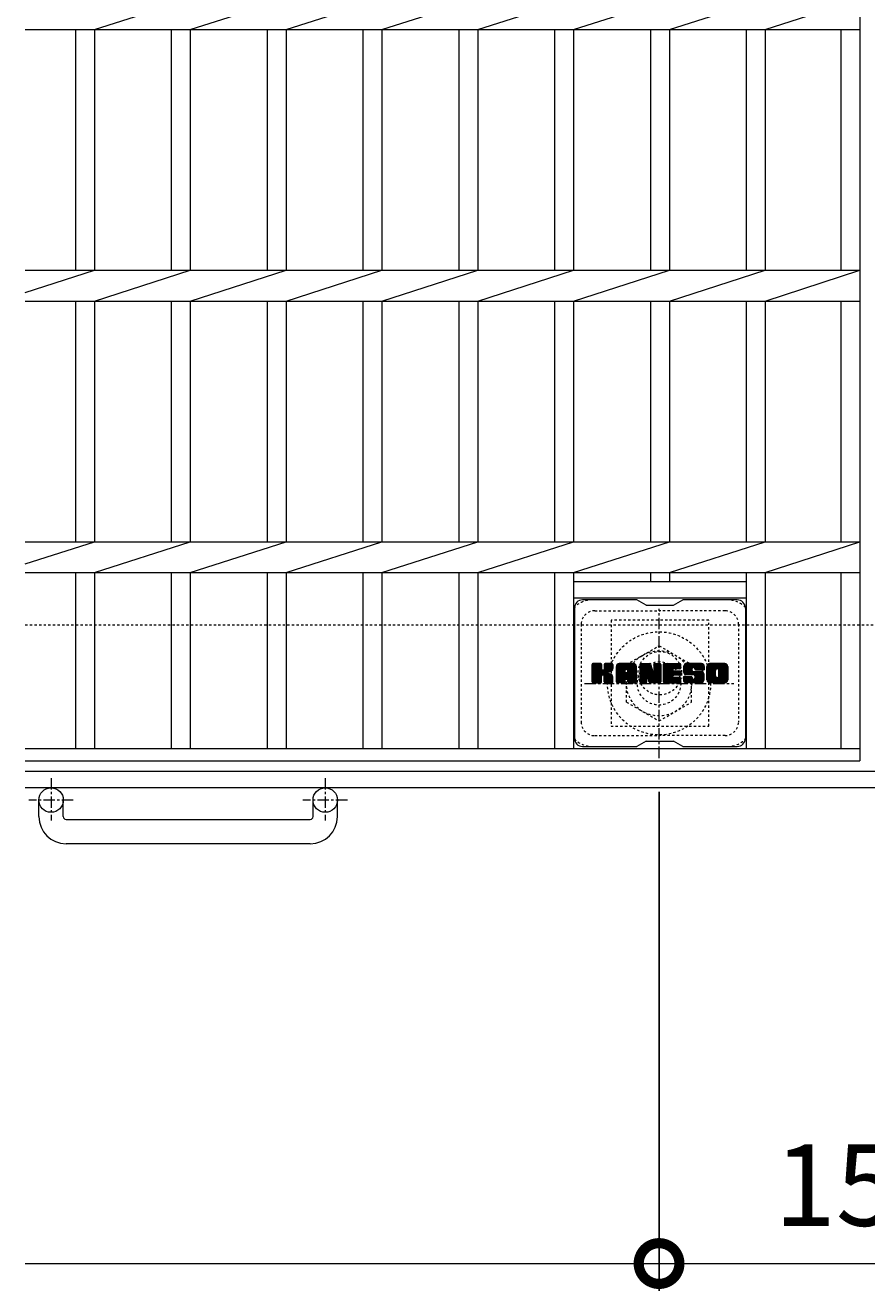
# Model space of a CAD drawing. Units: millimetres. Extents: x -1586 to 34, y -526 to 1318.
# Drawn here: x -1586 to -1276, y 418 to 884 of the extents above; entities that cross this region are included whole.
import ezdxf

# ---------------------------------------------------------------- set-up
doc = ezdxf.new("R2010")
doc.units = ezdxf.units.MM
doc.linetypes.add('中心線（短）', pattern=[6.773333, 4.233333, -0.846667, 0.846667, -0.846667])
doc.linetypes.add('点線（標準）', pattern=[1.693333, 0.846667, -0.846667])
for name, color, linetype in [('(K)アンカー', 2, 'Continuous'), ('(K)ボルトキャップ', 6, 'Continuous'), ('(K)ボルト固定部', 2, 'Continuous'), ('(K)受枠', 2, 'Continuous'), ('(K)寸法', 7, 'Continuous'), ('(K)蓋', 3, 'Continuous')]:
    doc.layers.add(name, color=color, linetype=linetype)
doc.styles.add('(K)MSゴシック', font='MS Gothic.ttf')
doc.dimstyles.new('KAD-1', dxfattribs={"dimtxt": 3, "dimasz": 3, "dimexe": 1, "dimexo": 2, "dimgap": 1, "dimtad": 1, "dimdec": 1, "dimdsep": 46, "dimtxsty": '(K)MSゴシック', "dimblk": 'DOTSMALL', "dimcen": 0, "dimclrd": 7, "dimclre": 256, "dimclrt": 2, "dimadec": 1, "dimazin": 0, "dimtfac": 1, "dimtdec": 1, "dimtmove": 0, "dimatfit": 3, "dimldrblk": 'DOTSMALL', "dimfxl": 1, "dimtfill": 1, "dimlwd": 9, "dimlwe": -1, "dimarcsym": 0})

# ---------------------------------------------------------------- blocks, each defined once
blk = doc.blocks.new('_DotSmall')
at = {"color": 0, "linetype": 'ByBlock', "const_width": 0.5}
blk.add_lwpolyline([(-0.0625, 0, 1), (0.0625, 0, 1)], format="xyb", close=True, dxfattribs=at)
blk = doc.blocks.new('*D6')
at = {"layer": '(K)寸法', "transparency": 16777216}
for p, q in [((-1352.2, 601.42), (-1352.2, 417.69)), ((-1199.2, 601.42), (-1199.2, 417.69))]:
    blk.add_line(p, q, dxfattribs=at)
at = {"layer": '(K)寸法', "color": 7, "lineweight": 9, "transparency": 16777216}
blk.add_line((-1352.2, 427.69), (-1199.2, 427.69), dxfattribs=at)
at = {"layer": 'Defpoints', "color": 0, "transparency": 16777216}
for p in [(-1352.2, 621.42), (-1199.2, 621.42), (-1199.2, 427.69)]:
    blk.add_point(p, dxfattribs=at)
at = {"layer": '(K)寸法', "color": 7, "lineweight": 9, "transparency": 16777216, "xscale": 30, "yscale": 30, "zscale": 30, "rotation": 180}
blk.add_blockref('_DotSmall', (-1352.2, 427.69), dxfattribs=at)
at = {"layer": '(K)寸法', "color": 7, "lineweight": 9, "transparency": 16777216, "xscale": 30, "yscale": 30, "zscale": 30}
blk.add_blockref('_DotSmall', (-1199.2, 427.69), dxfattribs=at)
at = {"layer": '(K)寸法', "color": 2, "lineweight": 9, "transparency": 16777216, "insert": (-1275.7, 452.69), "char_height": 30, "attachment_point": 5, "style": '(K)MSゴシック', "bg_fill": 3, "box_fill_scale": 1.1, "bg_fill_color": 256, "bg_fill_true_color": 13158600, "bg_fill_transparency": 0}
blk.add_mtext('153', dxfattribs=at)

msp = doc.modelspace()

# ---------------------------------------------------------------- linework, layer by layer
at = {"layer": '(K)アンカー', "color": 2, "linetype": '中心線（短）', "lineweight": 9}
for p, q in [((-1576.2, 606.53), (-1576.2, 590.93)), ((-1475.2, 606.53), (-1475.2, 590.93)), ((-1568.04, 598.42), (-1584.44, 598.42)), ((-1467.04, 598.42), (-1483.44, 598.42))]:
    msp.add_line(p, q, dxfattribs=at)
at = {"layer": '(K)アンカー', "color": 2, "linetype": 'Continuous', "lineweight": 9}
for p, q in [((-1580.7, 592.32), (-1580.7, 598.42)), ((-1571.7, 592.32), (-1571.7, 598.42)), ((-1479.7, 592.32), (-1479.7, 598.42)), ((-1470.7, 592.32), (-1470.7, 598.42)), ((-1570.7, 591.32), (-1480.7, 591.32)), ((-1480.7, 582.32), (-1570.7, 582.32))]:
    msp.add_line(p, q, dxfattribs=at)
for centre in [(-1576.2, 598.42), (-1475.2, 598.42)]:
    msp.add_circle(centre, 4.5, dxfattribs=at)
for centre, radius, start, end in [((-1570.7, 592.32), 10, 180, 270), ((-1570.7, 592.32), 1, 180, 270), ((-1480.7, 592.32), 10, 270, 0), ((-1480.7, 592.32), 1, 270, 0)]:
    msp.add_arc(centre, radius, start, end, dxfattribs=at)
at = {"layer": '(K)ボルトキャップ', "color": 6, "linetype": 'Continuous', "lineweight": 9}
for p, q in [((-1360.4, 672.17), (-1380.4, 672.17)), ((-1356.9, 670.17), (-1360.36, 672.17)), ((-1346.9, 670.17), (-1343.43, 672.17)), ((-1323.4, 672.17), (-1343.43, 672.17)), ((-1383.4, 669.17), (-1383.4, 621.17)), ((-1356.9, 670.17), (-1346.9, 670.17)), ((-1320.4, 669.17), (-1320.4, 621.17)), ((-1376.9, 645.45), (-1373.65, 648.7)), ((-1376.9, 645.64), (-1373.84, 648.7)), ((-1376.9, 645.83), (-1374.03, 648.7)), ((-1376.9, 646.02), (-1374.22, 648.7)), ((-1376.9, 646.21), (-1374.41, 648.7)), ((-1376.9, 646.4), (-1374.6, 648.7)), ((-1376.9, 646.6), (-1374.8, 648.7)), ((-1376.9, 646.79), (-1374.99, 648.7)), ((-1376.9, 646.98), (-1375.18, 648.7)), ((-1376.9, 647.17), (-1375.37, 648.7)), ((-1376.9, 647.36), (-1375.56, 648.7)), ((-1376.9, 647.55), (-1375.76, 648.7)), ((-1376.9, 647.75), (-1375.95, 648.7)), ((-1376.9, 647.94), (-1376.14, 648.7)), ((-1376.9, 648.13), (-1376.33, 648.7)), ((-1376.9, 648.32), (-1376.52, 648.7)), ((-1376.9, 645.25), (-1373.5, 648.65)), ((-1376.9, 645.06), (-1373.41, 648.55)), ((-1376.9, 641.95), (-1376.9, 648.4)), ((-1376.9, 644.87), (-1373.36, 648.4)), ((-1376.9, 644.68), (-1373.36, 648.21)), ((-1376.9, 644.49), (-1373.36, 648.02)), ((-1376.87, 641.83), (-1370, 648.7)), ((-1376.85, 648.57), (-1376.77, 648.65)), ((-1376.79, 641.72), (-1369.81, 648.7)), ((-1376.66, 641.66), (-1369.62, 648.7)), ((-1373.67, 648.7), (-1376.6, 648.7)), ((-1376.48, 641.65), (-1369.44, 648.69)), ((-1376.28, 641.65), (-1369.31, 648.62)), ((-1376.09, 641.65), (-1369.23, 648.51)), ((-1373.36, 648.4), (-1373.36, 646.62)), ((-1373.08, 644.48), (-1369.21, 648.35)), ((-1372.85, 644.51), (-1369.21, 648.15)), ((-1372.69, 644.47), (-1369.21, 647.96)), ((-1372.42, 646.47), (-1370.2, 648.7)), ((-1372.4, 646.69), (-1370.39, 648.7)), ((-1372.4, 646.88), (-1370.58, 648.7)), ((-1372.4, 647.07), (-1370.77, 648.7)), ((-1372.4, 647.26), (-1370.96, 648.7)), ((-1372.4, 647.45), (-1371.15, 648.7)), ((-1372.4, 647.64), (-1371.35, 648.7)), ((-1372.4, 647.84), (-1371.54, 648.7)), ((-1372.4, 648.03), (-1371.73, 648.7)), ((-1372.4, 648.22), (-1371.92, 648.7)), ((-1372.4, 648.41), (-1372.11, 648.7)), ((-1372.4, 648.4), (-1372.4, 646.62)), ((-1369.51, 648.7), (-1372.1, 648.7)), ((-1369.21, 648.4), (-1369.21, 646.89)), ((-1367.93, 643.3), (-1362.53, 648.7)), ((-1367.93, 643.49), (-1362.72, 648.7)), ((-1367.93, 643.68), (-1362.91, 648.7)), ((-1367.93, 643.87), (-1363.1, 648.7)), ((-1367.93, 644.06), (-1363.29, 648.7)), ((-1367.93, 644.25), (-1363.48, 648.7)), ((-1367.93, 644.45), (-1363.68, 648.7)), ((-1367.93, 644.64), (-1363.87, 648.7)), ((-1367.93, 644.83), (-1364.06, 648.7)), ((-1367.93, 645.02), (-1364.25, 648.7)), ((-1367.93, 645.21), (-1364.44, 648.7)), ((-1367.93, 645.41), (-1364.63, 648.7)), ((-1367.93, 645.6), (-1364.83, 648.7)), ((-1367.93, 645.79), (-1365.02, 648.7)), ((-1367.93, 645.98), (-1365.21, 648.7)), ((-1367.93, 646.17), (-1365.4, 648.7)), ((-1367.93, 646.36), (-1365.59, 648.7)), ((-1367.93, 646.56), (-1365.79, 648.7)), ((-1367.93, 646.75), (-1365.98, 648.7)), ((-1367.93, 646.94), (-1366.17, 648.7)), ((-1367.93, 647.13), (-1366.36, 648.7)), ((-1367.93, 647.32), (-1366.55, 648.7)), ((-1367.93, 647.51), (-1366.74, 648.7)), ((-1367.93, 647.71), (-1366.94, 648.7)), ((-1367.9, 647.93), (-1367.16, 648.67)), ((-1367.74, 648.28), (-1367.51, 648.51)), ((-1367.27, 641.65), (-1360.7, 648.22)), ((-1367.08, 641.65), (-1360.64, 648.09)), ((-1361.56, 648.7), (-1366.92, 648.7)), ((-1366.89, 641.65), (-1360.59, 647.95)), ((-1364.25, 646.78), (-1362.33, 648.7)), ((-1364.09, 646.76), (-1362.14, 648.7)), ((-1363.96, 646.69), (-1361.95, 648.7)), ((-1363.86, 646.6), (-1361.76, 648.7)), ((-1363.79, 646.48), (-1361.57, 648.7)), ((-1363.75, 646.32), (-1361.39, 648.68)), ((-1363.75, 646.13), (-1361.24, 648.64)), ((-1363.75, 645.94), (-1361.1, 648.59)), ((-1363.75, 645.75), (-1360.98, 648.52)), ((-1363.75, 645.56), (-1360.88, 648.43)), ((-1363.75, 645.37), (-1360.78, 648.33)), ((-1359.26, 645.26), (-1355.82, 648.7)), ((-1359.26, 645.45), (-1356.01, 648.7)), ((-1359.26, 645.64), (-1356.2, 648.7)), ((-1359.26, 645.83), (-1356.39, 648.7)), ((-1359.26, 646.02), (-1356.58, 648.7)), ((-1359.26, 646.21), (-1356.77, 648.7)), ((-1359.26, 646.41), (-1356.97, 648.7)), ((-1359.26, 646.6), (-1357.16, 648.7)), ((-1359.26, 646.79), (-1357.35, 648.7)), ((-1359.26, 646.98), (-1357.54, 648.7)), ((-1359.26, 647.17), (-1357.73, 648.7)), ((-1359.26, 647.36), (-1357.92, 648.7)), ((-1359.26, 647.56), (-1358.12, 648.7)), ((-1359.26, 647.75), (-1358.31, 648.7)), ((-1359.26, 647.94), (-1358.5, 648.7)), ((-1359.26, 648.13), (-1358.69, 648.7)), ((-1359.26, 648.32), (-1358.88, 648.7)), ((-1359.26, 645.06), (-1355.63, 648.69)), ((-1359.26, 644.87), (-1355.5, 648.63)), ((-1359.26, 644.68), (-1355.41, 648.53)), ((-1359.26, 648.4), (-1359.26, 641.95)), ((-1359.26, 644.49), (-1355.36, 648.39)), ((-1359.26, 644.3), (-1355.31, 648.24)), ((-1359.26, 644.11), (-1355.27, 648.09)), ((-1359.2, 648.57), (-1359.13, 648.64)), ((-1358.96, 648.7), (-1355.68, 648.7)), ((-1356.26, 643.46), (-1351.6, 648.12)), ((-1355.39, 648.49), (-1354.47, 645.62)), ((-1354.16, 646.51), (-1351.98, 648.7)), ((-1354.16, 646.71), (-1352.17, 648.7)), ((-1354.16, 646.9), (-1352.36, 648.7)), ((-1354.16, 647.09), (-1352.56, 648.7)), ((-1354.16, 647.28), (-1352.75, 648.7)), ((-1354.16, 647.47), (-1352.94, 648.7)), ((-1354.16, 647.66), (-1353.13, 648.7)), ((-1354.16, 647.86), (-1353.32, 648.7)), ((-1354.16, 648.05), (-1353.51, 648.7)), ((-1354.16, 648.24), (-1353.71, 648.7)), ((-1354.16, 648.43), (-1353.9, 648.7)), ((-1354.16, 646.32), (-1351.81, 648.68)), ((-1354.16, 646.13), (-1351.69, 648.61)), ((-1354.16, 645.94), (-1351.62, 648.49)), ((-1354.16, 648.4), (-1354.16, 645.67)), ((-1354.16, 645.75), (-1351.6, 648.31)), ((-1353.86, 648.7), (-1351.9, 648.7)), ((-1351.6, 648.4), (-1351.6, 641.95)), ((-1350.62, 643.15), (-1345.08, 648.7)), ((-1350.62, 643.34), (-1345.27, 648.7)), ((-1350.62, 643.54), (-1345.46, 648.7)), ((-1350.62, 643.73), (-1345.65, 648.7)), ((-1350.62, 643.92), (-1345.85, 648.7)), ((-1350.62, 644.11), (-1346.04, 648.7)), ((-1350.62, 644.3), (-1346.23, 648.7)), ((-1350.62, 644.49), (-1346.42, 648.7)), ((-1350.62, 644.69), (-1346.61, 648.7)), ((-1350.62, 644.88), (-1346.8, 648.7)), ((-1350.62, 645.07), (-1347, 648.7)), ((-1350.62, 645.26), (-1347.19, 648.7)), ((-1350.62, 645.45), (-1347.38, 648.7)), ((-1350.62, 645.65), (-1347.57, 648.7)), ((-1350.62, 645.84), (-1347.76, 648.7)), ((-1350.62, 646.03), (-1347.95, 648.7)), ((-1350.62, 646.22), (-1348.15, 648.7)), ((-1350.62, 646.41), (-1348.34, 648.7)), ((-1350.62, 646.6), (-1348.53, 648.7)), ((-1350.62, 646.8), (-1348.72, 648.7)), ((-1350.62, 646.99), (-1348.91, 648.7)), ((-1350.62, 647.18), (-1349.1, 648.7)), ((-1350.62, 647.37), (-1349.3, 648.7)), ((-1350.62, 647.56), (-1349.49, 648.7)), ((-1350.62, 647.75), (-1349.68, 648.7)), ((-1350.62, 647.95), (-1349.87, 648.7)), ((-1350.62, 648.14), (-1350.06, 648.7)), ((-1350.62, 648.33), (-1350.26, 648.7)), ((-1350.62, 641.95), (-1350.62, 648.4)), ((-1350.32, 648.7), (-1344.52, 648.7)), ((-1346.82, 646.76), (-1344.89, 648.7)), ((-1346.6, 646.79), (-1344.69, 648.7)), ((-1346.41, 646.79), (-1344.5, 648.7)), ((-1346.22, 646.79), (-1344.36, 648.65)), ((-1346.03, 646.79), (-1344.26, 648.56)), ((-1345.83, 646.79), (-1344.22, 648.41)), ((-1345.64, 646.79), (-1344.21, 648.22)), ((-1345.45, 646.79), (-1344.21, 648.03)), ((-1344.21, 647.09), (-1344.21, 648.4)), ((-1343.25, 646.5), (-1341.05, 648.7)), ((-1343.25, 646.7), (-1341.24, 648.7)), ((-1343.24, 646.32), (-1340.86, 648.7)), ((-1343.24, 646.9), (-1341.44, 648.7)), ((-1343.22, 646.14), (-1340.67, 648.7)), ((-1343.22, 647.1), (-1341.63, 648.7)), ((-1343.2, 645.97), (-1340.48, 648.7)), ((-1343.19, 647.33), (-1341.82, 648.7)), ((-1343.17, 645.81), (-1340.28, 648.7)), ((-1343.15, 647.56), (-1342.01, 648.7)), ((-1343.14, 645.65), (-1340.09, 648.7)), ((-1343.11, 645.49), (-1339.9, 648.7)), ((-1343.09, 647.81), (-1342.2, 648.7)), ((-1343.07, 645.34), (-1339.71, 648.7)), ((-1343.02, 645.2), (-1339.52, 648.7)), ((-1343, 648.09), (-1342.39, 648.7)), ((-1342.97, 645.05), (-1339.33, 648.7)), ((-1342.92, 644.91), (-1339.13, 648.7)), ((-1342.88, 648.4), (-1342.63, 648.65)), ((-1342.86, 644.78), (-1338.94, 648.7)), ((-1342.78, 644.67), (-1338.75, 648.7)), ((-1342.66, 644.59), (-1338.56, 648.7)), ((-1336.56, 648.7), (-1342.42, 648.7)), ((-1339.67, 647.4), (-1338.37, 648.7)), ((-1339.47, 647.4), (-1338.18, 648.7)), ((-1339.33, 647.35), (-1337.98, 648.7)), ((-1339.22, 647.27), (-1337.79, 648.7)), ((-1339.13, 647.16), (-1337.6, 648.7)), ((-1339.08, 647.03), (-1337.41, 648.7)), ((-1339.07, 646.85), (-1337.22, 648.7)), ((-1339.06, 646.67), (-1337.03, 648.7)), ((-1338.99, 646.54), (-1336.83, 648.7)), ((-1338.88, 646.46), (-1336.64, 648.7)), ((-1338.72, 646.43), (-1336.46, 648.69)), ((-1338.52, 646.43), (-1336.29, 648.66)), ((-1338.33, 646.43), (-1336.15, 648.61)), ((-1338.14, 646.43), (-1336.03, 648.55)), ((-1337.95, 646.43), (-1335.92, 648.47)), ((-1337.76, 646.43), (-1335.82, 648.37)), ((-1337.57, 646.43), (-1335.73, 648.27)), ((-1337.37, 646.43), (-1335.66, 648.15)), ((-1337.18, 646.43), (-1335.6, 648.01)), ((-1334.58, 643.29), (-1329.16, 648.7)), ((-1334.58, 643.48), (-1329.36, 648.7)), ((-1334.58, 643.67), (-1329.55, 648.7)), ((-1334.58, 643.86), (-1329.74, 648.7)), ((-1334.58, 644.05), (-1329.93, 648.7)), ((-1334.58, 644.25), (-1330.12, 648.7)), ((-1334.58, 644.44), (-1330.31, 648.7)), ((-1334.58, 644.63), (-1330.51, 648.7)), ((-1334.58, 644.82), (-1330.7, 648.7)), ((-1334.58, 645.01), (-1330.89, 648.7)), ((-1334.58, 645.2), (-1331.08, 648.7)), ((-1334.58, 645.4), (-1331.27, 648.7)), ((-1334.58, 645.59), (-1331.47, 648.7)), ((-1334.58, 645.78), (-1331.66, 648.7)), ((-1334.58, 645.97), (-1331.85, 648.7)), ((-1334.58, 646.16), (-1332.04, 648.7)), ((-1334.58, 646.35), (-1332.23, 648.7)), ((-1334.58, 646.55), (-1332.42, 648.7)), ((-1334.58, 646.74), (-1332.62, 648.7)), ((-1334.58, 646.93), (-1332.81, 648.7)), ((-1334.58, 647.12), (-1333, 648.7)), ((-1334.58, 647.31), (-1333.19, 648.7)), ((-1334.58, 647.5), (-1333.38, 648.7)), ((-1334.58, 647.7), (-1333.57, 648.7)), ((-1334.55, 647.91), (-1333.79, 648.67)), ((-1334.41, 648.25), (-1334.13, 648.53)), ((-1327.91, 648.7), (-1333.57, 648.7)), ((-1330.92, 646.75), (-1328.97, 648.7)), ((-1330.7, 646.77), (-1328.78, 648.7)), ((-1330.54, 646.74), (-1328.59, 648.7)), ((-1330.41, 646.68), (-1328.4, 648.7)), ((-1330.31, 646.6), (-1328.21, 648.7)), ((-1330.22, 646.49), (-1328.01, 648.7)), ((-1330.16, 646.36), (-1327.83, 648.69)), ((-1330.12, 646.21), (-1327.66, 648.67)), ((-1330.12, 646.02), (-1327.52, 648.62)), ((-1330.12, 645.82), (-1327.39, 648.56)), ((-1330.12, 645.63), (-1327.28, 648.48)), ((-1330.12, 645.44), (-1327.18, 648.39)), ((-1330.12, 645.25), (-1327.09, 648.28)), ((-1330.12, 645.06), (-1327.02, 648.16)), ((-1330.12, 644.87), (-1326.96, 648.03)), ((-1376.9, 644.3), (-1373.36, 647.83)), ((-1376.9, 644.1), (-1373.36, 647.64)), ((-1376.9, 643.91), (-1373.36, 647.45)), ((-1376.9, 643.72), (-1373.36, 647.25)), ((-1376.9, 643.53), (-1373.36, 647.06)), ((-1376.9, 643.34), (-1373.36, 646.87)), ((-1376.9, 643.14), (-1373.36, 646.68)), ((-1376.9, 642.95), (-1373.35, 646.5)), ((-1376.9, 642.76), (-1373.29, 646.37)), ((-1376.9, 642.57), (-1373.21, 646.26)), ((-1376.9, 642.38), (-1373.09, 646.19)), ((-1376.9, 641.99), (-1372.73, 646.16)), ((-1376.9, 642.19), (-1372.94, 646.14)), ((-1375.9, 641.65), (-1373.33, 644.23)), ((-1375.71, 641.65), (-1373.36, 643.99)), ((-1375.52, 641.65), (-1373.36, 643.8)), ((-1375.33, 641.65), (-1373.36, 643.61)), ((-1375.13, 641.65), (-1373.36, 643.42)), ((-1373.36, 641.95), (-1373.36, 644.04)), ((-1372.58, 644.4), (-1369.21, 647.77)), ((-1372.49, 644.3), (-1371.45, 645.34)), ((-1372.43, 644.17), (-1371.39, 645.2)), ((-1372.41, 643.99), (-1371.25, 645.15)), ((-1372.41, 643.8), (-1371.07, 645.14)), ((-1372.41, 643.61), (-1370.91, 645.11)), ((-1372.41, 643.42), (-1370.75, 645.08)), ((-1372.41, 643.22), (-1370.6, 645.04)), ((-1372.41, 643.03), (-1370.45, 644.99)), ((-1372.41, 642.84), (-1370.31, 644.94)), ((-1372.41, 642.65), (-1370.18, 644.88)), ((-1372.41, 642.46), (-1370.05, 644.82)), ((-1372.41, 642.27), (-1369.92, 644.75)), ((-1372.41, 642.07), (-1369.8, 644.68)), ((-1372.41, 641.95), (-1372.41, 644.04)), ((-1372.4, 641.89), (-1369.69, 644.6)), ((-1372.34, 641.76), (-1369.58, 644.52)), ((-1372.23, 641.68), (-1369.48, 644.43)), ((-1372.07, 641.65), (-1369.39, 644.33)), ((-1371.87, 641.65), (-1369.32, 644.21)), ((-1371.68, 641.65), (-1369.26, 644.07)), ((-1371.49, 641.65), (-1369.22, 643.92)), ((-1371.3, 641.65), (-1369.2, 643.75)), ((-1371.29, 645.49), (-1369.21, 647.58)), ((-1371.11, 641.65), (-1369.2, 643.56)), ((-1371.06, 645.53), (-1369.21, 647.39)), ((-1370.92, 641.65), (-1369.2, 643.37)), ((-1370.82, 645.58), (-1369.21, 647.19)), ((-1370.55, 645.66), (-1369.21, 647)), ((-1370.26, 645.76), (-1369.21, 646.81)), ((-1369.91, 645.92), (-1369.26, 646.56)), ((-1369.2, 641.95), (-1369.2, 643.74)), ((-1367.93, 641.95), (-1367.93, 647.69)), ((-1367.93, 643.1), (-1364.73, 646.3)), ((-1367.93, 642.91), (-1364.73, 646.11)), ((-1367.93, 642.72), (-1364.73, 645.92)), ((-1367.93, 642.53), (-1364.73, 645.73)), ((-1367.93, 642.34), (-1364.73, 645.53)), ((-1367.93, 642.15), (-1364.73, 645.34)), ((-1367.93, 641.95), (-1364.7, 645.18)), ((-1367.89, 641.8), (-1364.54, 645.15)), ((-1367.8, 641.7), (-1364.35, 645.15)), ((-1367.65, 641.65), (-1364.16, 645.15)), ((-1367.46, 641.65), (-1363.97, 645.15)), ((-1366.7, 641.65), (-1360.56, 647.79)), ((-1366.51, 641.65), (-1360.55, 647.6)), ((-1366.31, 641.65), (-1360.55, 647.41)), ((-1366.12, 641.65), (-1360.55, 647.22)), ((-1364.73, 645.25), (-1364.73, 646.29)), ((-1363.85, 645.15), (-1364.63, 645.15)), ((-1364.34, 643.24), (-1360.55, 647.03)), ((-1364.15, 643.24), (-1360.55, 646.84)), ((-1364.01, 643.19), (-1360.55, 646.65)), ((-1363.9, 643.11), (-1360.55, 646.45)), ((-1363.81, 643), (-1360.55, 646.26)), ((-1363.76, 642.86), (-1360.55, 646.07)), ((-1363.75, 645.25), (-1363.75, 646.29)), ((-1363.75, 642.68), (-1360.55, 645.88)), ((-1363.75, 642.49), (-1360.55, 645.69)), ((-1363.75, 642.3), (-1360.55, 645.49)), ((-1363.75, 642.11), (-1360.55, 645.3)), ((-1363.75, 641.92), (-1360.55, 645.11)), ((-1363.69, 641.78), (-1360.55, 644.92)), ((-1363.59, 641.69), (-1360.55, 644.73)), ((-1363.44, 641.65), (-1360.55, 644.54)), ((-1363.25, 641.65), (-1360.55, 644.34)), ((-1363.05, 641.65), (-1360.55, 644.15)), ((-1362.86, 641.65), (-1360.55, 643.96)), ((-1362.67, 641.65), (-1360.55, 643.77)), ((-1362.48, 641.65), (-1360.55, 643.58)), ((-1362.29, 641.65), (-1360.55, 643.39)), ((-1360.55, 641.95), (-1360.55, 647.69)), ((-1359.26, 643.91), (-1355.22, 647.95)), ((-1359.26, 643.72), (-1355.18, 647.8)), ((-1359.26, 643.53), (-1355.13, 647.66)), ((-1359.26, 643.34), (-1355.08, 647.51)), ((-1359.26, 643.15), (-1355.04, 647.37)), ((-1359.26, 642.95), (-1354.99, 647.22)), ((-1359.26, 642.76), (-1354.94, 647.08)), ((-1359.26, 642.57), (-1354.9, 646.93)), ((-1359.26, 642.38), (-1354.85, 646.79)), ((-1359.26, 642.19), (-1354.8, 646.64)), ((-1359.26, 642), (-1354.76, 646.5)), ((-1359.23, 641.83), (-1354.71, 646.35)), ((-1359.15, 641.72), (-1354.66, 646.21)), ((-1359.02, 641.66), (-1354.62, 646.06)), ((-1358.84, 641.65), (-1356.72, 643.77)), ((-1358.64, 641.65), (-1356.73, 643.57)), ((-1358.45, 641.65), (-1356.73, 643.37)), ((-1356.73, 641.95), (-1356.73, 643.7)), ((-1356.61, 643.88), (-1354.57, 645.92)), ((-1356.43, 643.86), (-1354.52, 645.77)), ((-1356.35, 643.75), (-1354.48, 645.63)), ((-1355.79, 641.87), (-1356.35, 643.75)), ((-1356.31, 643.61), (-1354.39, 645.52)), ((-1356.22, 643.31), (-1351.6, 647.93)), ((-1356.17, 643.16), (-1351.6, 647.74)), ((-1356.13, 643.01), (-1351.6, 647.54)), ((-1356.09, 642.87), (-1351.6, 647.35)), ((-1356.04, 642.72), (-1351.6, 647.16)), ((-1356, 642.57), (-1351.6, 646.97)), ((-1355.96, 642.42), (-1351.6, 646.78)), ((-1355.91, 642.27), (-1351.6, 646.59)), ((-1355.87, 642.13), (-1351.6, 646.39)), ((-1355.82, 641.98), (-1351.6, 646.2)), ((-1355.78, 641.83), (-1351.6, 646.01)), ((-1355.7, 641.72), (-1351.6, 645.82)), ((-1355.57, 641.66), (-1351.6, 645.63)), ((-1355.39, 641.65), (-1351.6, 645.43)), ((-1355.19, 641.65), (-1351.6, 645.24)), ((-1355, 641.65), (-1351.6, 645.05)), ((-1354.81, 641.65), (-1351.6, 644.86)), ((-1354.62, 641.65), (-1351.6, 644.67)), ((-1354.43, 641.65), (-1351.6, 644.48)), ((-1354.24, 641.65), (-1351.6, 644.28)), ((-1354.04, 641.65), (-1351.6, 644.09)), ((-1353.85, 641.65), (-1351.6, 643.9)), ((-1353.66, 641.65), (-1351.6, 643.71)), ((-1353.47, 641.65), (-1351.6, 643.52)), ((-1353.28, 641.65), (-1351.6, 643.33)), ((-1350.62, 642.96), (-1347.05, 646.53)), ((-1350.62, 642.77), (-1347.08, 646.31)), ((-1350.62, 642.58), (-1347.03, 646.17)), ((-1350.62, 642.39), (-1346.95, 646.06)), ((-1350.62, 642.19), (-1346.83, 645.98)), ((-1350.62, 642), (-1346.68, 645.95)), ((-1350.6, 641.83), (-1346.49, 645.95)), ((-1350.52, 641.72), (-1346.29, 645.95)), ((-1350.39, 641.66), (-1346.1, 645.95)), ((-1350.21, 641.65), (-1345.91, 645.95)), ((-1350.02, 641.65), (-1345.72, 645.95)), ((-1349.83, 641.65), (-1345.53, 645.95)), ((-1349.63, 641.65), (-1345.34, 645.95)), ((-1349.44, 641.65), (-1347.08, 644.01)), ((-1349.25, 641.65), (-1347.06, 643.84)), ((-1349.06, 641.65), (-1346.99, 643.72)), ((-1348.87, 641.65), (-1346.88, 643.63)), ((-1348.67, 641.65), (-1346.74, 643.58)), ((-1348.48, 641.65), (-1346.56, 643.58)), ((-1348.29, 641.65), (-1346.37, 643.58)), ((-1348.1, 641.65), (-1346.17, 643.58)), ((-1347.91, 641.65), (-1345.98, 643.58)), ((-1347.72, 641.65), (-1345.79, 643.58)), ((-1347.52, 641.65), (-1345.6, 643.58)), ((-1347.33, 641.65), (-1345.41, 643.58)), ((-1347.14, 641.65), (-1345.21, 643.58)), ((-1346.95, 641.65), (-1345.02, 643.58)), ((-1346.76, 641.65), (-1344.83, 643.58)), ((-1346.69, 644.4), (-1345.14, 645.95)), ((-1344.52, 644.4), (-1346.67, 644.4)), ((-1344.54, 643.58), (-1346.67, 643.58)), ((-1344.52, 646.79), (-1346.66, 646.79)), ((-1344.52, 645.95), (-1346.66, 645.95)), ((-1346.57, 641.65), (-1344.64, 643.58)), ((-1346.5, 644.4), (-1344.95, 645.95)), ((-1346.37, 641.65), (-1344.46, 643.56)), ((-1346.31, 644.4), (-1344.76, 645.95)), ((-1346.18, 641.65), (-1344.34, 643.5)), ((-1346.12, 644.4), (-1344.57, 645.95)), ((-1345.99, 641.65), (-1344.26, 643.38)), ((-1345.92, 644.4), (-1344.4, 645.92)), ((-1345.73, 644.4), (-1344.29, 645.84)), ((-1345.54, 644.4), (-1344.22, 645.72)), ((-1345.35, 644.4), (-1344.21, 645.53)), ((-1345.26, 646.79), (-1344.21, 647.84)), ((-1345.16, 644.4), (-1344.21, 645.34)), ((-1345.07, 646.79), (-1344.21, 647.64)), ((-1344.97, 644.4), (-1344.21, 645.15)), ((-1344.87, 646.79), (-1344.21, 647.45)), ((-1344.77, 644.4), (-1344.21, 644.96)), ((-1344.68, 646.79), (-1344.21, 647.26)), ((-1344.58, 644.4), (-1344.21, 644.77)), ((-1344.49, 646.79), (-1344.22, 647.07)), ((-1344.21, 644.7), (-1344.21, 645.65)), ((-1343.25, 642.67), (-1342.02, 643.9)), ((-1343.25, 642.86), (-1342.21, 643.9)), ((-1343.25, 643.05), (-1342.4, 643.9)), ((-1343.25, 643.24), (-1342.59, 643.9)), ((-1343.25, 643.44), (-1342.79, 643.9)), ((-1343.25, 643.59), (-1343.25, 642.66)), ((-1343.24, 643.63), (-1342.98, 643.89)), ((-1343.23, 642.49), (-1341.83, 643.9)), ((-1343.19, 642.34), (-1341.64, 643.9)), ((-1343.14, 642.2), (-1341.44, 643.9)), ((-1343.07, 642.08), (-1341.25, 643.9)), ((-1342.98, 641.98), (-1341.06, 643.9)), ((-1342.94, 643.9), (-1340.34, 643.9)), ((-1342.88, 641.88), (-1340.87, 643.9)), ((-1342.77, 641.8), (-1340.68, 643.9)), ((-1342.65, 641.74), (-1340.48, 643.9)), ((-1342.52, 644.54), (-1340.05, 647.02)), ((-1342.5, 641.69), (-1340.3, 643.89)), ((-1339.38, 644.53), (-1342.42, 644.53)), ((-1342.34, 644.53), (-1340.06, 646.81)), ((-1342.34, 641.66), (-1340.16, 643.84)), ((-1342.16, 641.65), (-1340.07, 643.73)), ((-1342.15, 644.53), (-1340.06, 646.62)), ((-1341.96, 644.53), (-1340.06, 646.43)), ((-1341.96, 641.65), (-1340.04, 643.57)), ((-1341.77, 644.53), (-1340.06, 646.24)), ((-1341.77, 641.65), (-1340.04, 643.38)), ((-1341.58, 644.53), (-1340.05, 646.05)), ((-1341.38, 644.53), (-1339.99, 645.93)), ((-1341.19, 644.53), (-1339.88, 645.84)), ((-1341, 644.53), (-1339.72, 645.82)), ((-1340.81, 644.53), (-1339.52, 645.82)), ((-1340.62, 644.53), (-1339.33, 645.82)), ((-1340.43, 644.53), (-1339.14, 645.82)), ((-1340.43, 641.65), (-1336.28, 645.81)), ((-1340.24, 641.65), (-1336.13, 645.75)), ((-1340.23, 644.53), (-1338.95, 645.82)), ((-1340.06, 646.12), (-1340.06, 646.91)), ((-1340.05, 641.65), (-1336.02, 645.67)), ((-1340.04, 644.53), (-1338.76, 645.82)), ((-1340.04, 643.59), (-1340.04, 643.38)), ((-1339.86, 641.65), (-1335.94, 645.56)), ((-1339.85, 644.53), (-1338.57, 645.82)), ((-1339.76, 645.82), (-1336.38, 645.82)), ((-1339.66, 644.53), (-1338.37, 645.82)), ((-1339.66, 641.65), (-1335.88, 645.43)), ((-1339.47, 644.53), (-1338.18, 645.82)), ((-1339.47, 641.65), (-1335.83, 645.29)), ((-1339.29, 644.52), (-1337.99, 645.82)), ((-1339.28, 641.65), (-1335.78, 645.15)), ((-1339.18, 643.09), (-1336.46, 645.82)), ((-1339.17, 644.44), (-1337.8, 645.82)), ((-1339.1, 644.32), (-1337.61, 645.82)), ((-1339.09, 641.65), (-1335.73, 645)), ((-1339.08, 643.38), (-1336.65, 645.82)), ((-1339.08, 643.57), (-1336.84, 645.82)), ((-1339.08, 643.76), (-1337.03, 645.82)), ((-1339.08, 643.96), (-1337.22, 645.82)), ((-1339.08, 644.15), (-1337.42, 645.82)), ((-1339.08, 644.23), (-1339.08, 643.38)), ((-1339.07, 646.73), (-1339.07, 646.91)), ((-1338.9, 641.65), (-1335.69, 644.85)), ((-1338.76, 646.43), (-1335.55, 646.43)), ((-1338.7, 641.65), (-1335.66, 644.7)), ((-1338.51, 641.65), (-1335.62, 644.54)), ((-1338.32, 641.65), (-1335.6, 644.37)), ((-1338.13, 641.65), (-1335.58, 644.2)), ((-1337.94, 641.65), (-1335.56, 644.03)), ((-1337.75, 641.65), (-1335.55, 643.84)), ((-1337.55, 641.65), (-1335.55, 643.65)), ((-1337.36, 641.65), (-1335.56, 643.45)), ((-1336.99, 646.43), (-1335.57, 647.86)), ((-1336.8, 646.43), (-1335.55, 647.68)), ((-1336.61, 646.43), (-1335.55, 647.49)), ((-1336.41, 646.43), (-1335.55, 647.3)), ((-1336.22, 646.43), (-1335.55, 647.1)), ((-1336.03, 646.43), (-1335.55, 646.91)), ((-1335.84, 646.43), (-1335.55, 646.72)), ((-1335.65, 646.43), (-1335.55, 646.53)), ((-1335.55, 647.69), (-1335.55, 646.43)), ((-1334.58, 642.66), (-1334.58, 647.69)), ((-1334.58, 643.1), (-1331.32, 646.35)), ((-1334.58, 642.9), (-1331.35, 646.12)), ((-1334.58, 642.71), (-1331.35, 645.93)), ((-1334.57, 642.53), (-1331.35, 645.74)), ((-1334.53, 642.37), (-1331.35, 645.55)), ((-1334.48, 642.23), (-1331.35, 645.36)), ((-1334.41, 642.11), (-1331.35, 645.17)), ((-1334.33, 642), (-1331.35, 644.97)), ((-1334.23, 641.9), (-1331.35, 644.78)), ((-1334.13, 641.82), (-1331.35, 644.59)), ((-1334, 641.75), (-1331.35, 644.4)), ((-1333.87, 641.7), (-1331.35, 644.21)), ((-1333.71, 641.66), (-1331.33, 644.04)), ((-1333.53, 641.65), (-1331.28, 643.9)), ((-1333.34, 641.65), (-1331.2, 643.78)), ((-1333.14, 641.65), (-1331.1, 643.69)), ((-1332.95, 641.65), (-1330.98, 643.62)), ((-1332.76, 641.65), (-1330.83, 643.58)), ((-1332.57, 641.65), (-1330.64, 643.58)), ((-1332.38, 641.65), (-1326.9, 647.13)), ((-1332.19, 641.65), (-1326.9, 646.94)), ((-1331.99, 641.65), (-1326.9, 646.75)), ((-1331.8, 641.65), (-1326.9, 646.55)), ((-1331.61, 641.65), (-1326.9, 646.36)), ((-1331.42, 641.65), (-1326.9, 646.17)), ((-1331.35, 644.19), (-1331.35, 646.16)), ((-1331.23, 641.65), (-1326.9, 645.98)), ((-1331.04, 641.65), (-1326.9, 645.79)), ((-1330.84, 641.65), (-1326.9, 645.6)), ((-1330.65, 641.65), (-1326.9, 645.4)), ((-1330.46, 641.65), (-1326.9, 645.21)), ((-1330.27, 641.65), (-1326.9, 645.02)), ((-1330.13, 644.09), (-1326.9, 647.32)), ((-1330.12, 644.67), (-1326.92, 647.88)), ((-1330.12, 644.48), (-1326.9, 647.7)), ((-1330.12, 644.29), (-1326.9, 647.51)), ((-1330.12, 644.19), (-1330.12, 646.16)), ((-1330.08, 641.65), (-1326.9, 644.83)), ((-1329.89, 641.65), (-1326.9, 644.64)), ((-1329.69, 641.65), (-1326.9, 644.44)), ((-1329.5, 641.65), (-1326.9, 644.25)), ((-1329.31, 641.65), (-1326.9, 644.06)), ((-1329.12, 641.65), (-1326.9, 643.87)), ((-1328.93, 641.65), (-1326.9, 643.68)), ((-1328.73, 641.65), (-1326.9, 643.49)), ((-1328.54, 641.65), (-1326.9, 643.29)), ((-1326.9, 647.69), (-1326.9, 642.66)), ((-1376.6, 641.65), (-1373.67, 641.65)), ((-1374.94, 641.65), (-1373.36, 643.23)), ((-1374.75, 641.65), (-1373.36, 643.04)), ((-1374.56, 641.65), (-1373.36, 642.84)), ((-1374.37, 641.65), (-1373.36, 642.65)), ((-1374.18, 641.65), (-1373.36, 642.46)), ((-1373.98, 641.65), (-1373.36, 642.27)), ((-1373.79, 641.65), (-1373.36, 642.08)), ((-1373.59, 641.66), (-1373.37, 641.88)), ((-1372.11, 641.65), (-1369.5, 641.65)), ((-1370.72, 641.65), (-1369.2, 643.17)), ((-1370.53, 641.65), (-1369.2, 642.98)), ((-1370.34, 641.65), (-1369.2, 642.79)), ((-1370.15, 641.65), (-1369.2, 642.6)), ((-1369.96, 641.65), (-1369.2, 642.41)), ((-1369.77, 641.65), (-1369.2, 642.22)), ((-1369.57, 641.65), (-1369.2, 642.02)), ((-1369.32, 641.71), (-1369.26, 641.77)), ((-1365.03, 641.65), (-1367.63, 641.65)), ((-1365.93, 641.65), (-1364.72, 642.86)), ((-1365.74, 641.65), (-1364.73, 642.66)), ((-1365.55, 641.65), (-1364.73, 642.47)), ((-1365.36, 641.65), (-1364.73, 642.28)), ((-1365.16, 641.65), (-1364.73, 642.08)), ((-1364.96, 641.66), (-1364.74, 641.88)), ((-1364.73, 641.95), (-1364.73, 642.76)), ((-1363.75, 641.95), (-1363.75, 642.76)), ((-1363.45, 641.65), (-1360.85, 641.65)), ((-1362.1, 641.65), (-1360.55, 643.19)), ((-1361.9, 641.65), (-1360.55, 643)), ((-1361.71, 641.65), (-1360.55, 642.81)), ((-1361.52, 641.65), (-1360.55, 642.62)), ((-1361.33, 641.65), (-1360.55, 642.43)), ((-1361.14, 641.65), (-1360.55, 642.24)), ((-1360.95, 641.65), (-1360.55, 642.04)), ((-1360.72, 641.68), (-1360.58, 641.82)), ((-1357.03, 641.65), (-1358.96, 641.65)), ((-1358.26, 641.65), (-1356.73, 643.18)), ((-1358.07, 641.65), (-1356.73, 642.99)), ((-1357.88, 641.65), (-1356.73, 642.8)), ((-1357.69, 641.65), (-1356.73, 642.61)), ((-1357.49, 641.65), (-1356.73, 642.42)), ((-1357.3, 641.65), (-1356.73, 642.22)), ((-1357.11, 641.65), (-1356.73, 642.03)), ((-1356.88, 641.69), (-1356.77, 641.8)), ((-1351.9, 641.65), (-1355.5, 641.65)), ((-1353.08, 641.65), (-1351.6, 643.13)), ((-1352.89, 641.65), (-1351.6, 642.94)), ((-1352.7, 641.65), (-1351.6, 642.75)), ((-1352.51, 641.65), (-1351.6, 642.56)), ((-1352.32, 641.65), (-1351.6, 642.37)), ((-1352.13, 641.65), (-1351.6, 642.18)), ((-1351.93, 641.65), (-1351.6, 641.98)), ((-1350.32, 641.65), (-1344.54, 641.65)), ((-1345.8, 641.65), (-1344.24, 643.21)), ((-1345.61, 641.65), (-1344.24, 643.02)), ((-1345.42, 641.65), (-1344.24, 642.83)), ((-1345.22, 641.65), (-1344.24, 642.63)), ((-1345.03, 641.65), (-1344.24, 642.44)), ((-1344.84, 641.65), (-1344.24, 642.25)), ((-1344.65, 641.65), (-1344.24, 642.06)), ((-1344.44, 641.67), (-1344.26, 641.85)), ((-1344.24, 641.95), (-1344.24, 643.27)), ((-1336.38, 641.65), (-1342.24, 641.65)), ((-1341.58, 641.65), (-1340.01, 643.22)), ((-1341.39, 641.65), (-1339.95, 643.09)), ((-1341.2, 641.65), (-1339.85, 643)), ((-1341.01, 641.65), (-1339.72, 642.93)), ((-1340.81, 641.65), (-1339.56, 642.9)), ((-1340.62, 641.65), (-1339.27, 643)), ((-1337.17, 641.65), (-1335.58, 643.24)), ((-1336.98, 641.65), (-1335.61, 643.02)), ((-1336.79, 641.65), (-1335.65, 642.79)), ((-1336.6, 641.65), (-1335.71, 642.53)), ((-1336.4, 641.65), (-1335.8, 642.26)), ((-1336.17, 641.7), (-1335.92, 641.94)), ((-1327.91, 641.65), (-1333.57, 641.65)), ((-1328.35, 641.65), (-1326.9, 643.1)), ((-1328.16, 641.65), (-1326.9, 642.91)), ((-1327.97, 641.65), (-1326.9, 642.72)), ((-1327.77, 641.66), (-1326.91, 642.52)), ((-1327.5, 641.74), (-1326.98, 642.25)), ((-1356.9, 620.17), (-1360.4, 618.17)), ((-1356.9, 620.17), (-1346.9, 620.17)), ((-1343.4, 618.17), (-1346.9, 620.17)), ((-1380.4, 618.17), (-1360.4, 618.17)), ((-1343.4, 618.17), (-1323.4, 618.17))]:
    msp.add_line(p, q, dxfattribs=at)
at = {"layer": '(K)ボルトキャップ', "color": 6, "linetype": '点線（標準）', "lineweight": 9}
for p, q in [((-1375.9, 668.17), (-1351.9, 668.17)), ((-1327.9, 668.17), (-1351.9, 668.17)), ((-1380.9, 663.17), (-1380.9, 627.17)), ((-1322.9, 663.17), (-1322.9, 627.17)), ((-1375.9, 622.17), (-1351.9, 622.17)), ((-1327.9, 622.17), (-1351.9, 622.17))]:
    msp.add_line(p, q, dxfattribs=at)
at = {"layer": '(K)ボルトキャップ', "color": 4, "linetype": '点線（標準）', "lineweight": 9}
for p, q in [((-1333.9, 664.67), (-1369.9, 664.67)), ((-1369.9, 664.67), (-1369.9, 625.67)), ((-1333.9, 625.67), (-1333.9, 664.67)), ((-1369.9, 625.67), (-1333.9, 625.67))]:
    msp.add_line(p, q, dxfattribs=at)
msp.add_circle((-1351.9, 645.17), 8, dxfattribs=at)
at = {"layer": '(K)ボルトキャップ', "color": 6, "linetype": 'Continuous', "lineweight": 9}
for centre, radius, start, end in [((-1380.4, 669.17), 3, 90, 180), ((-1323.4, 669.17), 3, 0, 90), ((-1376.9, 663.17), 9, 136.1547, 139.0749), ((-1326.9, 663.17), 9, 40.9279, 43.8482), ((-1376.6, 648.4), 0.302, 90, 180), ((-1373.67, 648.4), 0.302, 0, 90), ((-1372.1, 648.4), 0.302, 90, 180), ((-1369.51, 648.4), 0.302, 0, 90), ((-1366.92, 647.69), 1.01, 90, 180), ((-1361.56, 647.69), 1.01, 0, 90), ((-1358.96, 648.4), 0.302, 90, 180), ((-1355.68, 648.4), 0.302, 17.7564, 90), ((-1353.86, 648.4), 0.302, 90, 180), ((-1351.9, 648.4), 0.302, 0, 90), ((-1350.32, 648.4), 0.302, 90, 180), ((-1344.52, 648.4), 0.302, 0, 90), ((-1338.68, 646.61), 4.56, 157.1011, 202.8989), ((-1342.42, 648.19), 0.503, 90, 157.1011), ((-1336.56, 647.69), 1.01, 0, 90), ((-1333.57, 647.69), 1.01, 90, 180), ((-1327.91, 647.69), 1.01, 0, 90), ((-1372.88, 646.62), 0.483, 180, 0), ((-1372.89, 644.04), 0.478, 0, 180), ((-1371.28, 645.32), 0.169, 97.3317, 266.5718), ((-1371.86, 649.81), 4.35, 277.3317, 299.4207), ((-1371.48, 642.01), 3.15, 53.7199, 86.5718), ((-1370.21, 646.89), 1.01, 299.4207, 0), ((-1370.21, 643.74), 1.01, 0, 53.7199), ((-1364.24, 646.29), 0.49, 0, 180), ((-1364.63, 645.25), 0.101, 180, 270), ((-1363.85, 645.25), 0.101, 270, 0), ((-1356.54, 643.7), 0.194, 16.4888, 180), ((-1354.32, 645.67), 0.159, 197.7564, 0), ((-1346.66, 646.37), 0.422, 90, 270), ((-1346.67, 643.99), 0.412, 90, 270), ((-1344.54, 643.27), 0.302, 0, 90), ((-1344.52, 647.09), 0.302, 270, 0), ((-1344.52, 645.65), 0.302, 0, 90), ((-1344.52, 644.7), 0.302, 270, 0), ((-1342.94, 643.59), 0.302, 90, 180), ((-1342.42, 645.03), 0.503, 202.8989, 270), ((-1340.34, 643.59), 0.302, 0, 90), ((-1339.56, 646.91), 0.497, 0, 180), ((-1339.76, 646.12), 0.302, 180, 270), ((-1339.56, 643.38), 0.48, 180, 0), ((-1339.38, 644.23), 0.302, 0, 90), ((-1338.76, 646.73), 0.302, 180, 270), ((-1336.38, 645.31), 0.503, 22.908, 90), ((-1340.11, 643.73), 4.56, 337.092, 22.908), ((-1330.74, 646.16), 0.617, 0, 180), ((-1330.74, 644.19), 0.617, 180, 0), ((-1376.6, 641.95), 0.302, 180, 270), ((-1373.67, 641.95), 0.302, 270, 0), ((-1372.11, 641.95), 0.302, 180, 270), ((-1369.5, 641.95), 0.302, 270, 0), ((-1367.63, 641.95), 0.302, 180, 270), ((-1365.03, 641.95), 0.302, 270, 0), ((-1364.24, 642.76), 0.49, 0, 180), ((-1363.45, 641.95), 0.302, 180, 270), ((-1360.85, 641.95), 0.302, 270, 0), ((-1358.96, 641.95), 0.302, 180, 270), ((-1357.03, 641.95), 0.302, 270, 0), ((-1355.5, 641.95), 0.302, 196.4888, 270), ((-1351.9, 641.95), 0.302, 270, 0), ((-1350.32, 641.95), 0.302, 180, 270), ((-1344.54, 641.95), 0.302, 270, 0), ((-1342.24, 642.66), 1.01, 180, 270), ((-1336.38, 642.15), 0.503, 270, 337.092), ((-1333.57, 642.66), 1.01, 180, 270), ((-1327.91, 642.66), 1.01, 270, 0), ((-1376.9, 627.17), 9, 220.9251, 223.8452), ((-1380.4, 621.17), 3, 180, 270), ((-1323.4, 621.17), 3, 270, 0), ((-1326.9, 627.17), 9, 316.1519, 319.0721)]:
    msp.add_arc(centre, radius, start, end, dxfattribs=at)
at = {"layer": '(K)ボルトキャップ', "color": 6, "linetype": '点線（標準）', "lineweight": 9}
for centre, radius, start, end in [((-1376.9, 663.17), 9, 90, 136.1547), ((-1326.9, 663.17), 9, 43.8482, 90), ((-1375.9, 663.17), 5, 90, 180), ((-1327.9, 663.17), 5, 0, 90), ((-1375.9, 627.17), 5, 180, 270), ((-1327.9, 627.17), 5, 270, 0), ((-1376.9, 627.17), 9, 223.8452, 270), ((-1326.9, 627.17), 9, 270, 316.1519)]:
    msp.add_arc(centre, radius, start, end, dxfattribs=at)
at = {"layer": '(K)ボルト固定部', "color": 2, "linetype": '中心線（短）', "lineweight": 9}
for p, q in [((-1352.2, 613.92), (-1352.2, 668.92)), ((-1379.7, 641.42), (-1324.7, 641.42))]:
    msp.add_line(p, q, dxfattribs=at)
at = {"layer": '(K)ボルト固定部', "color": 2, "linetype": '点線（標準）', "lineweight": 9}
for p, q in [((-1364.2, 648.35), (-1352.2, 655.28)), ((-1352.2, 655.28), (-1340.2, 648.35)), ((-1364.2, 634.5), (-1364.2, 648.35)), ((-1340.2, 634.5), (-1340.2, 648.35)), ((-1364.2, 634.5), (-1352.2, 627.57)), ((-1352.2, 627.57), (-1340.2, 634.5))]:
    msp.add_line(p, q, dxfattribs=at)
for radius in [19, 12, 8]:
    msp.add_circle((-1352.2, 641.42), radius, dxfattribs=at)
at = {"layer": '(K)受枠', "color": 2, "linetype": '点線（標準）', "lineweight": 9}
msp.add_line((-1585.7, 662.92), (34.3, 662.92), dxfattribs=at)
at = {"layer": '(K)受枠', "color": 2, "linetype": 'Continuous', "lineweight": 9}
for p, q in [((34.3, 608.92), (-1585.7, 608.92)), ((34.3, 602.92), (-1585.7, 602.92))]:
    msp.add_line(p, q, dxfattribs=at)
at = {"layer": '(K)寸法', "color": 7, "lineweight": 9}
msp.add_line((-1585.7, 427.69), (-1352.2, 427.69), dxfattribs=at)
at = {"layer": '(K)蓋', "color": 3, "linetype": 'Continuous', "lineweight": 9}
for p, q in [((-1278.2, 1162.92), (-1278.2, 612.92)), ((-1560.2, 882.27), (-1524.9, 893.58)), ((-1524.9, 882.27), (-1489.6, 893.58)), ((-1489.6, 882.27), (-1454.3, 893.58)), ((-1454.3, 882.27), (-1419, 893.58)), ((-1419, 882.27), (-1383.7, 893.58)), ((-1383.7, 882.27), (-1348.4, 893.58)), ((-1348.4, 882.27), (-1313.1, 893.58)), ((-1313.1, 882.27), (-1278.2, 893.58)), ((-1585.7, 882.27), (-1278.2, 882.27)), ((-1567.2, 882.27), (-1567.2, 793.58)), ((-1560.2, 882.27), (-1560.2, 793.58)), ((-1531.9, 882.27), (-1531.9, 793.58)), ((-1524.9, 882.27), (-1524.9, 793.58)), ((-1496.6, 882.27), (-1496.6, 793.58)), ((-1489.6, 882.27), (-1489.6, 793.58)), ((-1461.3, 882.27), (-1461.3, 793.58)), ((-1454.3, 882.27), (-1454.3, 793.58)), ((-1426, 882.27), (-1426, 793.58)), ((-1419, 882.27), (-1419, 793.58)), ((-1390.7, 882.27), (-1390.7, 793.58)), ((-1383.7, 882.27), (-1383.7, 793.58)), ((-1355.4, 882.27), (-1355.4, 793.58)), ((-1348.4, 882.27), (-1348.4, 793.58)), ((-1320.1, 882.27), (-1320.1, 793.58)), ((-1313.1, 882.27), (-1313.1, 793.58)), ((-1285.2, 882.27), (-1285.2, 793.58)), ((-1585.7, 793.58), (-1278.2, 793.58)), ((-1585.7, 785.41), (-1560.2, 793.58)), ((-1560.2, 782.27), (-1524.9, 793.58)), ((-1524.9, 782.27), (-1489.6, 793.58)), ((-1489.6, 782.27), (-1454.3, 793.58)), ((-1454.3, 782.27), (-1419, 793.58)), ((-1419, 782.27), (-1383.7, 793.58)), ((-1383.7, 782.27), (-1348.4, 793.58)), ((-1348.4, 782.27), (-1313.1, 793.58)), ((-1313.1, 782.27), (-1278.2, 793.58)), ((-1585.7, 782.27), (-1278.2, 782.27)), ((-1567.2, 782.27), (-1567.2, 693.58)), ((-1560.2, 782.27), (-1560.2, 693.58)), ((-1531.9, 782.27), (-1531.9, 693.58)), ((-1524.9, 782.27), (-1524.9, 693.58)), ((-1496.6, 782.27), (-1496.6, 693.58)), ((-1489.6, 782.27), (-1489.6, 693.58)), ((-1461.3, 782.27), (-1461.3, 693.58)), ((-1454.3, 782.27), (-1454.3, 693.58)), ((-1426, 782.27), (-1426, 693.58)), ((-1419, 782.27), (-1419, 693.58)), ((-1390.7, 782.27), (-1390.7, 693.58)), ((-1383.7, 782.27), (-1383.7, 693.58)), ((-1355.4, 782.27), (-1355.4, 693.58)), ((-1348.4, 782.27), (-1348.4, 693.58)), ((-1320.1, 782.27), (-1320.1, 693.58)), ((-1313.1, 782.27), (-1313.1, 693.58)), ((-1285.2, 782.27), (-1285.2, 693.58)), ((-1585.7, 693.58), (-1278.2, 693.58)), ((-1585.7, 685.41), (-1560.2, 693.58)), ((-1560.2, 682.27), (-1524.9, 693.58)), ((-1524.9, 682.27), (-1489.6, 693.58)), ((-1489.6, 682.27), (-1454.3, 693.58)), ((-1454.3, 682.27), (-1419, 693.58)), ((-1419, 682.27), (-1383.7, 693.58)), ((-1383.7, 682.27), (-1348.4, 693.58)), ((-1348.4, 682.27), (-1313.1, 693.58)), ((-1313.1, 682.27), (-1278.2, 693.58)), ((-1585.7, 682.27), (-1278.2, 682.27)), ((-1567.2, 682.27), (-1567.2, 617.42)), ((-1560.2, 682.27), (-1560.2, 617.42)), ((-1531.9, 682.27), (-1531.9, 617.42)), ((-1524.9, 682.27), (-1524.9, 617.42)), ((-1496.6, 682.27), (-1496.6, 617.42)), ((-1489.6, 682.27), (-1489.6, 617.42)), ((-1461.3, 682.27), (-1461.3, 617.42)), ((-1454.3, 682.27), (-1454.3, 617.42)), ((-1426, 682.27), (-1426, 617.42)), ((-1419, 682.27), (-1419, 617.42)), ((-1390.7, 682.27), (-1390.7, 617.42)), ((-1383.7, 682.27), (-1383.7, 617.42)), ((-1355.4, 682.27), (-1355.4, 678.92)), ((-1348.4, 682.27), (-1348.4, 678.92)), ((-1320.1, 682.27), (-1320.1, 617.42)), ((-1313.1, 682.27), (-1313.1, 617.42)), ((-1285.2, 682.27), (-1285.2, 617.42)), ((-1383.7, 678.92), (-1320.1, 678.92)), ((-1383.7, 672.92), (-1320.1, 672.92)), ((-1585.7, 617.42), (-1278.2, 617.42)), ((-1585.7, 612.92), (-1278.2, 612.92))]:
    msp.add_line(p, q, dxfattribs=at)

# ---------------------------------------------------------------- next in the draw order: dimensions: what is measured, and where the dimension line sits
at = {"layer": '(K)寸法', "lineweight": 9}
dim = msp.add_linear_dim(base=(-1199.2, 427.69), p1=(-1352.2, 621.42), p2=(-1199.2, 621.42), dimstyle='KAD-1', dxfattribs=at)
dim.commit()
dim.dimension.update_dxf_attribs({"geometry": '*D6', "text_midpoint": (-1275.7, 452.69)})

doc.saveas('drawing.dxf')
